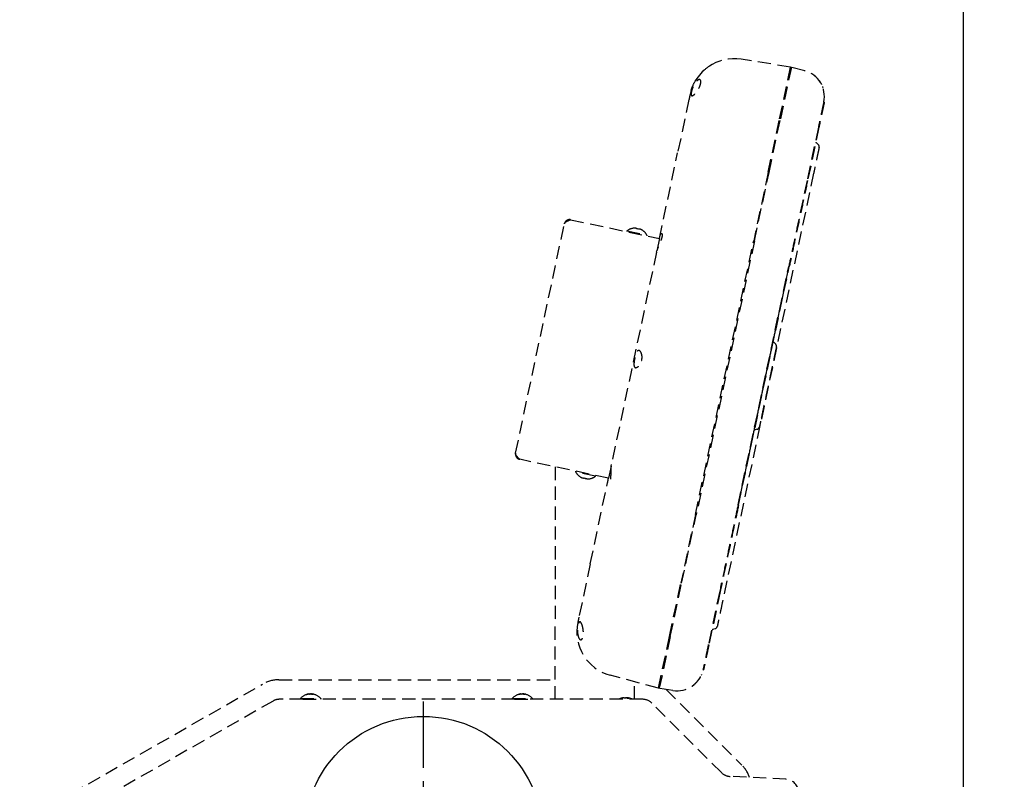
# Model space of a CAD drawing. Units: inches. Extents: x -1612 to 443, y 73 to 1497.
# Drawn here: x -1186 to -1167, y 1171 to 1185 of the extents above; entities that cross this region are included whole.
import ezdxf

# ---------------------------------------------------------------- set-up
doc = ezdxf.new("R2010")
doc.units = ezdxf.units.IN
doc.header["$MEASUREMENT"] = 0
doc.linetypes.add('CENTER', pattern=[2, 1.25, -0.25, 0.25, -0.25])
doc.linetypes.add('HIDDEN', pattern=[0.375, 0.25, -0.125])
doc.layers.get('0').update_dxf_attribs({"lineweight": 25})
doc.layers.add('Dimension', color=5, linetype='Continuous')
doc.layers.add('Display Only', color=2, linetype='Continuous')
doc.styles.get("Standard").update_dxf_attribs({"font": 'arial.ttf'})
doc.dimstyles.new('Fractional$0', dxfattribs={"dimtxt": 0.06, "dimasz": 0.09, "dimexe": 0.06, "dimexo": 0.03, "dimgap": 0.03, "dimtad": 0, "dimtih": 1, "dimtoh": 1, "dimdec": 4, "dimzin": 0, "dimdsep": 46, "dimlunit": 5, "dimtxsty": 'Standard', "dimblk": 'CLOSEDBLANK', "dimcen": 0.1, "dimadec": 0, "dimazin": 0, "dimtfac": 1, "dimtdec": 4, "dimtofl": 0, "dimtmove": 0, "dimatfit": 3, "dimfxl": 0, "dimfrac": 1, "dimtolj": 1, "dimtzin": 0, "dimarcsym": 0})

# ---------------------------------------------------------------- blocks, each defined once
blk = doc.blocks.new('_ClosedBlank')
at = {"color": 0, "linetype": 'ByBlock', "lineweight": -2}
for p, q in [((-1, 0.1667), (0, 0)), ((-1, 0.1667), (-1, -0.1667)), ((0, 0), (-1, -0.1667))]:
    blk.add_line(p, q, dxfattribs=at)
blk = doc.blocks.new('*D113')
at = {"layer": 'DEFPOINTS', "color": 0}
for p in [(-1175.249, 1169.728), (-1164.262, 1166.477), (-1161.754, 1166.477)]:
    blk.add_point(p, dxfattribs=at)
at = {"layer": 'Dimension', "color": 0, "lineweight": -2}
for p, q in [((-1161.754, 1174.228), (-1161.754, 1178.728)), ((-1161.754, 1178.728), (-1157.254, 1178.728)), ((-1173.749, 1169.728), (-1158.754, 1169.728)), ((-1162.762, 1166.477), (-1158.754, 1166.477)), ((-1161.754, 1161.977), (-1161.754, 1157.477))]:
    blk.add_line(p, q, dxfattribs=at)
at = {"layer": 'Dimension', "color": 0, "lineweight": -2, "xscale": 4.500000000000001, "yscale": 4.500000000000001, "zscale": 4.500000000000001}
for p, rotation in [((-1161.754, 1169.728), 270), ((-1161.754, 1166.477), 90)]:
    blk.add_blockref('_ClosedBlank', p, dxfattribs=dict(at, rotation=rotation))
at = {"layer": 'Dimension', "color": 0, "insert": (-1151.84, 1178.728), "char_height": 3, "attachment_point": 5}
blk.add_mtext('\\A1;3\\S1/4;"', dxfattribs=at)

msp = doc.modelspace()

# ---------------------------------------------------------------- linework, layer by layer
msp.add_line((-1167.77407, 1205.47094), (-1167.77407, 1074.51558))
msp.add_circle((-1177.97007, 1169.72808), 2.25)
at = {"layer": 'Dimension', "linetype": 'CENTER'}
msp.add_line((-1177.97007, 1167.00707), (-1177.97007, 1172.44909), dxfattribs=at)
at = {"layer": 'Display Only', "linetype": 'HIDDEN'}
for p, q in [((-1171.03373, 1184.25009), (-1171.96787, 1184.39804)), ((-1171.24164, 1183.27194), (-1171.03373, 1184.25009)), ((-1171.01922, 1184.2462), (-1171.22697, 1183.26882)), ((-1171.02062, 1184.23964), (-1171.03529, 1184.24275)), ((-1170.76661, 1184.17851), (-1171.01922, 1184.2462)), ((-1172.93226, 1183.73523), (-1172.93323, 1183.7307)), ((-1172.9534, 1183.63579), (-1173.16783, 1182.62695)), ((-1172.9527, 1183.63907), (-1172.9534, 1183.63579)), ((-1170.40694, 1183.5916), (-1170.39716, 1183.58952)), ((-1171.45608, 1182.26311), (-1171.24164, 1183.27194)), ((-1171.4414, 1182.25999), (-1171.22697, 1183.26882)), ((-1170.50803, 1183.11601), (-1170.72247, 1182.10717)), ((-1170.50803, 1183.11601), (-1170.72247, 1182.10717)), ((-1170.49825, 1183.11393), (-1170.71268, 1182.10509)), ((-1170.55007, 1182.82201), (-1170.51341, 1182.789)), ((-1173.51136, 1181.0108), (-1173.16783, 1182.62695)), ((-1170.59874, 1182.2433), (-1172.31505, 1174.16869)), ((-1171.45608, 1182.26311), (-1171.73112, 1180.96914)), ((-1171.71655, 1180.96551), (-1171.4414, 1182.25999)), ((-1176.22833, 1176.95571), (-1175.30728, 1181.2889)), ((-1175.18868, 1181.36593), (-1173.51164, 1181.00946)), ((-1174.12442, 1181.15432), (-1174.12739, 1181.14034)), ((-1174.12442, 1181.15432), (-1173.74881, 1181.07448)), ((-1173.99905, 1181.2038), (-1173.99937, 1181.20387)), ((-1173.90715, 1181.18427), (-1173.93511, 1181.19021)), ((-1173.93064, 1181.19957), (-1173.93272, 1181.1897)), ((-1173.90743, 1181.19464), (-1173.90954, 1181.18478)), ((-1173.84289, 1181.17061), (-1173.84321, 1181.17068)), ((-1173.74881, 1181.07448), (-1173.75178, 1181.0605)), ((-1173.51136, 1181.0108), (-1173.56047, 1180.77973)), ((-1172.83128, 1175.79327), (-1171.73112, 1180.96914)), ((-1171.71655, 1180.96551), (-1172.8165, 1175.79066)), ((-1173.56642, 1180.75178), (-1174.4195, 1176.73832)), ((-1173.56642, 1180.75178), (-1173.56047, 1180.77973)), ((-1172.02582, 1175.97538), (-1171.06816, 1180.48079)), ((-1172.01723, 1175.96767), (-1171.05838, 1180.47871)), ((-1171.31983, 1179.01976), (-1171.35209, 1179.04881)), ((-1171.66267, 1177.40683), (-1171.70396, 1177.39342)), ((-1174.47427, 1176.48064), (-1176.15131, 1176.8371)), ((-1175.48391, 1176.69524), (-1175.48391, 1173.80254)), ((-1175.09299, 1176.59754), (-1175.09002, 1176.61152)), ((-1174.42544, 1176.71037), (-1174.47456, 1176.4793)), ((-1174.42544, 1176.71037), (-1174.4195, 1176.73832)), ((-1174.71738, 1176.5177), (-1175.09299, 1176.59754)), ((-1174.99891, 1176.50141), (-1174.99859, 1176.50134)), ((-1174.93465, 1176.48775), (-1174.90669, 1176.48181)), ((-1174.93437, 1176.47739), (-1174.93225, 1176.48724)), ((-1174.91116, 1176.47245), (-1174.90908, 1176.48232)), ((-1174.84275, 1176.46822), (-1174.84243, 1176.46815)), ((-1174.81808, 1174.86315), (-1174.47456, 1176.4793)), ((-1174.71738, 1176.5177), (-1174.71441, 1176.53168)), ((-1172.83128, 1175.79327), (-1173.10632, 1174.4993)), ((-1173.09165, 1174.49618), (-1172.8165, 1175.79066)), ((-1174.81808, 1174.86315), (-1175.03252, 1173.85431)), ((-1173.32076, 1173.49047), (-1173.10632, 1174.4993)), ((-1173.30609, 1173.48735), (-1173.09165, 1174.49618)), ((-1172.37271, 1174.34337), (-1172.58715, 1173.33453)), ((-1172.37271, 1174.34337), (-1172.58715, 1173.33453)), ((-1172.36293, 1174.34129), (-1172.57737, 1173.33245)), ((-1175.03252, 1173.85431), (-1175.03882, 1173.82464)), ((-1175.48391, 1172.30211), (-1175.48391, 1173.80254)), ((-1175.05364, 1173.75492), (-1175.05365, 1173.75487)), ((-1172.45904, 1173.63546), (-1172.50598, 1173.62021)), ((-1173.52867, 1172.51232), (-1173.32076, 1173.49047)), ((-1173.30609, 1173.48735), (-1173.51383, 1172.50997)), ((-1173.52867, 1172.51232), (-1174.44223, 1172.75711)), ((-1172.68824, 1172.85895), (-1172.67846, 1172.85687)), ((-1185.59611, 1169.96189), (-1181.00709, 1172.58863)), ((-1180.70157, 1172.66988), (-1175.48391, 1172.66988)), ((-1173.98391, 1172.30211), (-1173.98391, 1172.6343)), ((-1173.52711, 1172.51966), (-1173.51244, 1172.51654)), ((-1173.25553, 1172.46906), (-1173.51383, 1172.50997)), ((-1180.15969, 1172.39087), (-1180.17457, 1172.39087)), ((-1180.12743, 1172.40248), (-1180.12743, 1172.40074)), ((-1180.07438, 1172.40248), (-1180.07439, 1172.39407)), ((-1180.04583, 1172.39087), (-1180.06927, 1172.39087)), ((-1176.15969, 1172.39087), (-1176.17457, 1172.39087)), ((-1176.12743, 1172.40248), (-1176.12743, 1172.40074)), ((-1176.07438, 1172.40248), (-1176.07439, 1172.39407)), ((-1176.04583, 1172.39087), (-1176.06927, 1172.39087)), ((-1174.17982, 1172.33138), (-1174.17981, 1172.32955)), ((-1174.12199, 1172.33138), (-1174.12201, 1172.32275)), ((-1173.38556, 1172.48965), (-1171.9542, 1171.05829)), ((-1180.81016, 1172.26908), (-1184.76685, 1170.00444)), ((-1180.24664, 1172.30211), (-1180.68598, 1172.30211)), ((-1180.29291, 1172.3164), (-1179.90891, 1172.3164)), ((-1180.29291, 1172.3164), (-1180.29291, 1172.30211)), ((-1180.24664, 1172.30211), (-1179.95517, 1172.30211)), ((-1176.24664, 1172.30211), (-1179.95517, 1172.30211)), ((-1179.90891, 1172.3164), (-1179.90891, 1172.30211)), ((-1176.29291, 1172.3164), (-1175.90891, 1172.3164)), ((-1176.29291, 1172.3164), (-1176.29291, 1172.30211)), ((-1176.24664, 1172.30211), (-1175.95517, 1172.30211)), ((-1173.82963, 1172.30211), (-1175.95517, 1172.30211)), ((-1175.90891, 1172.3164), (-1175.90891, 1172.30211)), ((-1174.21546, 1172.31904), (-1174.2309, 1172.31904)), ((-1174.09144, 1172.31904), (-1174.11573, 1172.31904)), ((-1172.34184, 1170.91788), (-1173.65285, 1172.22888)), ((-1171.11924, 1170.7895), (-1172.17815, 1170.845))]:
    msp.add_line(p, q, dxfattribs=at)
for centre, radius, start, end in [((-1172.10084, 1183.55851), 0.85, 81, 168), ((-1170.89602, 1183.69555), 0.5, 347.999998, 75), ((-1170.55356, 1182.74442), 0.06, 348.506894, 48), ((-1173.97119, 1180.95174), 0.254, 96.800158, 127.104554), ((-1174.00057, 1181.1982), 0.0058, 78, 96.800158), ((-1173.8441, 1181.16494), 0.0058, 59.199842, 78), ((-1173.97119, 1180.95174), 0.254, 28.895446, 59.199842), ((-1171.32533, 1179.07854), 0.04, 209.409622, 228.000164), ((-1171.35998, 1178.97517), 0.06, 347.906299, 48.001558), ((-1171.6916, 1177.35537), 0.04, 108, 126.590378), ((-1171.68121, 1177.4639), 0.06, 287.99845, 348.089867), ((-1174.87061, 1176.72028), 0.254, 208.895446, 239.199842), ((-1174.9977, 1176.50708), 0.0058, 239.199842, 258), ((-1174.84122, 1176.47382), 0.0058, 258, 276.800158), ((-1174.87061, 1176.72028), 0.254, 276.800158, 307.104554), ((-1174.22223, 1173.57814), 0.85, 167.999999, 255), ((-1172.4776, 1173.69252), 0.06, 288.021176, 347.440566), ((-1173.17731, 1172.9629), 0.5, 261.000001, 348.000004), ((-1180.70157, 1172.05488), 0.615, 90.000012, 119.786666), ((-1180.10091, 1172.15011), 0.254, 96.543878, 139.104554), ((-1180.10091, 1172.15011), 0.254, 40.895446, 83.456122), ((-1176.10091, 1172.15011), 0.254, 96.543878, 139.104554), ((-1176.10091, 1172.15011), 0.254, 40.895446, 83.456122), ((-1174.15091, 1172.05012), 0.283, 96.400137, 117.07304), ((-1174.15091, 1172.05012), 0.283, 62.92696, 83.599863), ((-1180.68598, 1172.05211), 0.25, 90, 119.785), ((-1173.82963, 1172.05211), 0.25, 45, 90), ((-1172.38907, 1170.62342), 0.615, 19.193664, 45.000012), ((-1172.16507, 1171.09465), 0.25, 225, 267), ((-1171.13232, 1170.53984), 0.25, 0, 87)]:
    msp.add_arc(centre, radius, start, end, dxfattribs=at)
for centre, major_axis, ratio, start_param, end_param in [((-1173.97065, 1180.95161), (0.05981, 0.24669), 0.99811239, 0.18823793, 0.35444024), ((-1173.97999, 1180.9536), (0.05234, 0.24838), 0.061389, 0.15976123, 0.32596354), ((-1173.96239, 1180.94986), (0.05321, 0.2482), 0.061389, 5.95722177, 6.12342408), ((-1173.97173, 1180.95184), (0.0457, 0.24969), 0.99811239, 5.92874506, 6.09494737), ((-1174.87007, 1176.72018), (-0.0457, -0.24969), 0.99811239, 5.92874506, 6.09494737), ((-1174.87941, 1176.72216), (-0.05321, -0.2482), 0.061389, 5.95722177, 6.12342408), ((-1174.86181, 1176.71842), (-0.05234, -0.24838), 0.061389, 0.15976123, 0.32596354), ((-1174.87115, 1176.72041), (-0.05981, -0.24669), 0.99811239, 0.18823793, 0.35444024), ((-1180.10537, 1172.15009), (-0.00089, 0.25384), 0.86863339, 0.15680865, 0.32301096), ((-1180.09551, 1172.15009), (0.00074, 0.25384), 0.80137029, 0.16220681, 0.32840912), ((-1180.10873, 1172.15009), (-0.00051, 0.25384), 0.4954523, 5.95611892, 6.12232123), ((-1180.09368, 1172.15009), (0.00055, 0.25384), 0.59816604, 5.95841718, 6.12461949), ((-1176.10537, 1172.15009), (-0.00089, 0.25384), 0.86863339, 0.15680865, 0.32301096), ((-1176.09551, 1172.15009), (0.00074, 0.25384), 0.80137029, 0.16220681, 0.32840912), ((-1176.10873, 1172.15009), (-0.00051, 0.25384), 0.4954523, 5.95611892, 6.12232123), ((-1176.09368, 1172.15009), (0.00055, 0.25384), 0.59816604, 5.95841718, 6.12461949), ((-1174.15609, 1172.0501), (-0.00097, 0.28281), 0.86184837, 0.1531192, 0.31507411), ((-1174.14491, 1172.0501), (0.00084, 0.28281), 0.80939248, 0.1584906, 0.32044551), ((-1174.15971, 1172.0501), (-0.00057, 0.28281), 0.50716302, 5.96411822, 6.12607313), ((-1174.14264, 1172.0501), (0.00061, 0.28281), 0.5872655, 5.96641162, 6.12836653)]:
    msp.add_ellipse(centre, major_axis=major_axis, ratio=ratio, start_param=start_param, end_param=end_param, dxfattribs=at)
for points in [[(-1172.70716, 1184.15421), (-1172.66036, 1184.20185), (-1172.60755, 1184.24421), (-1172.55091, 1184.27957)], [(-1172.91403, 1183.80589), (-1172.90696, 1183.82912), (-1172.89884, 1183.85211), (-1172.88977, 1183.87475)], [(-1172.8888, 1183.87717), (-1172.86814, 1183.92827), (-1172.84244, 1183.97748), (-1172.81243, 1184.02341)], [(-1170.4324, 1183.88281), (-1170.43014, 1183.87722), (-1170.42799, 1183.87159), (-1170.42594, 1183.86593)], [(-1170.49846, 1182.72067), (-1170.49846, 1182.72067), (-1170.49846, 1182.72067), (-1170.49846, 1182.72067)], [(-1173.93528, 1181.18993), (-1173.93521, 1181.19012), (-1173.93514, 1181.19022), (-1173.93511, 1181.19021)], [(-1173.90715, 1181.18427), (-1173.90711, 1181.18426), (-1173.9071, 1181.18415), (-1173.9071, 1181.18394)], [(-1171.32352, 1178.85787), (-1171.33072, 1178.82399), (-1171.33961, 1178.7821), (-1171.34975, 1178.7344)], [(-1171.30825, 1178.94478), (-1171.30825, 1178.94478), (-1171.30825, 1178.94478), (-1171.30825, 1178.94478)], [(-1171.62159, 1177.47062), (-1171.62159, 1177.47062), (-1171.62159, 1177.47062), (-1171.62159, 1177.47062)], [(-1174.93465, 1176.48775), (-1174.93468, 1176.48776), (-1174.9347, 1176.48787), (-1174.93469, 1176.48808)], [(-1174.90651, 1176.48209), (-1174.90659, 1176.4819), (-1174.90665, 1176.4818), (-1174.90669, 1176.48181)], [(-1175.07168, 1173.60752), (-1175.07165, 1173.60839), (-1175.07162, 1173.60927), (-1175.07159, 1173.61014)], [(-1172.71539, 1172.77153), (-1172.71692, 1172.76781), (-1172.71851, 1172.76412), (-1172.72013, 1172.76044)], [(-1180.17621, 1172.39056), (-1180.17569, 1172.39076), (-1180.17509, 1172.39087), (-1180.17457, 1172.39087)], [(-1180.04583, 1172.39087), (-1180.04548, 1172.39087), (-1180.04507, 1172.39076), (-1180.04471, 1172.39056)], [(-1176.17621, 1172.39056), (-1176.17569, 1172.39076), (-1176.17509, 1172.39087), (-1176.17457, 1172.39087)], [(-1176.04583, 1172.39087), (-1176.04548, 1172.39087), (-1176.04507, 1172.39076), (-1176.04471, 1172.39056)], [(-1174.23254, 1172.31873), (-1174.23202, 1172.31893), (-1174.23143, 1172.31904), (-1174.2309, 1172.31904)], [(-1174.09144, 1172.31904), (-1174.09108, 1172.31904), (-1174.09068, 1172.31893), (-1174.09032, 1172.31873)]]:
    msp.add_open_spline(points, degree=3, dxfattribs=at)
for points, knots in [([(-1170.58711, 1184.08872), (-1170.54765, 1184.05773), (-1170.51316, 1184.02081), (-1170.47245, 1183.96222), (-1170.46084, 1183.94278), (-1170.45066, 1183.92284)], [0, 0, 0, 0, 0.391405413, 0.391405413, 0.574443423, 0.574443423, 0.574443423, 0.574443423]), ([(-1172.87645, 1183.87502), (-1172.87581, 1183.87648), (-1172.87517, 1183.87793), (-1172.86881, 1183.89211), (-1172.86265, 1183.90446), (-1172.84763, 1183.93154), (-1172.83863, 1183.94562), (-1172.81678, 1183.97507), (-1172.80394, 1183.98868), (-1172.7801, 1184.0072), (-1172.76915, 1184.0124), (-1172.75113, 1184.01427), (-1172.74386, 1184.01172), (-1172.73364, 1184.00011), (-1172.73041, 1183.99174), (-1172.72803, 1183.96935), (-1172.72902, 1183.95548), (-1172.73532, 1183.92496), (-1172.74024, 1183.90901), (-1172.75419, 1183.87347), (-1172.76352, 1183.85421), (-1172.78563, 1183.81495), (-1172.79845, 1183.79549), (-1172.82533, 1183.75979), (-1172.83928, 1183.74408), (-1172.8647, 1183.72057), (-1172.87611, 1183.71268), (-1172.89209, 1183.70697), (-1172.89761, 1183.7068), (-1172.9054, 1183.71069), (-1172.90807, 1183.71391), (-1172.91191, 1183.72384), (-1172.91286, 1183.73086), (-1172.91267, 1183.75078), (-1172.91084, 1183.76462), (-1172.90749, 1183.78041), (-1172.90717, 1183.78189), (-1172.90685, 1183.78338), (-1172.90277, 1183.80146), (-1172.89751, 1183.81965), (-1172.88658, 1183.85063), (-1172.88175, 1183.86291), (-1172.87645, 1183.87502)], [-2.47389763, -2.47389763, -2.47389763, -2.47389763, -2.46174985, -2.46174985, -2.35552487, -2.35552487, -2.21643194, -2.21643194, -2.02509241, -2.02509241, -1.84237151, -1.84237151, -1.67775294, -1.67775294, -1.52862201, -1.52862201, -1.37595832, -1.37595832, -1.23450345, -1.23450345, -1.07196616, -1.07196616, -0.89030398, -0.89030398, -0.69476361, -0.69476361, -0.50430424, -0.50430424, -0.37302714, -0.37302714, -0.2679731, -0.2679731, -0.15119262, -0.15119262, 0, 0, 0, 0.01414684, 0.01414684, 0.1695911, 0.1695911, 0.27036484, 0.27036484, 0.27036484, 0.27036484]), ([(-1172.93323, 1183.7307), (-1172.93323, 1183.73069), (-1172.93327, 1183.73048), (-1172.93336, 1183.73006), (-1172.93378, 1183.72811), (-1172.93463, 1183.72411), (-1172.93618, 1183.71679), (-1172.93807, 1183.70791), (-1172.93973, 1183.70008), (-1172.94096, 1183.69432), (-1172.94164, 1183.69111), (-1172.94234, 1183.68782), (-1172.94306, 1183.68445), (-1172.94379, 1183.681), (-1172.94454, 1183.67748), (-1172.9453, 1183.6739), (-1172.94607, 1183.67026), (-1172.94686, 1183.66656), (-1172.94765, 1183.66282), (-1172.94846, 1183.65904), (-1172.94927, 1183.65522), (-1172.95009, 1183.65137), (-1172.95091, 1183.64749), (-1172.95174, 1183.6436), (-1172.95234, 1183.64079), (-1172.95266, 1183.63928), (-1172.9527, 1183.63907)], [0.193101965, 0.193101965, 0.193101965, 0.193101965, 0.193472386, 0.206370709, 0.219269093, 0.308055299, 0.396844731, 0.485637382, 0.574433247, 0.599467271, 0.624501492, 0.649535855, 0.674570302, 0.699604776, 0.724639222, 0.749673581, 0.774707799, 0.799741817, 0.82477558, 0.84980903, 0.874842112, 0.899874767, 0.924906941, 0.949938575, 0.974969614, 0.97896332, 0.97896332, 0.97896332, 0.97896332]), ([(-1170.40694, 1183.5916), (-1170.40694, 1183.59159), (-1170.40749, 1183.589), (-1170.40866, 1183.5835), (-1170.40983, 1183.57799), (-1170.41162, 1183.5696), (-1170.41409, 1183.55797), (-1170.41656, 1183.54634), (-1170.41968, 1183.53169), (-1170.42346, 1183.51389), (-1170.42724, 1183.4961), (-1170.43161, 1183.47552), (-1170.43655, 1183.45231), (-1170.44148, 1183.4291), (-1170.44687, 1183.40373), (-1170.45265, 1183.37655), (-1170.45843, 1183.34938), (-1170.46447, 1183.32095), (-1170.47069, 1183.29168), (-1170.47691, 1183.26242), (-1170.48319, 1183.23288), (-1170.48945, 1183.20343), (-1170.49571, 1183.17397), (-1170.50185, 1183.14511), (-1170.50803, 1183.11601)], [0, 0, 0, 0, 0.125, 0.125, 0.125, 0.25, 0.25, 0.25, 0.375, 0.375, 0.375, 0.5, 0.5, 0.5, 0.625, 0.625, 0.625, 0.75, 0.75, 0.75, 0.875, 0.875, 0.875, 1, 1, 1, 1]), ([(-1170.39716, 1183.58952), (-1170.39716, 1183.58952), (-1170.39771, 1183.58692), (-1170.39888, 1183.58142), (-1170.40005, 1183.57591), (-1170.40184, 1183.56752), (-1170.40431, 1183.55589), (-1170.40678, 1183.54426), (-1170.40989, 1183.52961), (-1170.41368, 1183.51181), (-1170.41746, 1183.49402), (-1170.42183, 1183.47344), (-1170.42677, 1183.45023), (-1170.4317, 1183.42702), (-1170.43709, 1183.40165), (-1170.44287, 1183.37448), (-1170.44865, 1183.3473), (-1170.45469, 1183.31887), (-1170.46091, 1183.28961), (-1170.46713, 1183.26034), (-1170.47341, 1183.2308), (-1170.47967, 1183.20135), (-1170.48593, 1183.17189), (-1170.49206, 1183.14303), (-1170.49825, 1183.11393)], [0, 0, 0, 0, 0.125, 0.125, 0.125, 0.25, 0.25, 0.25, 0.375, 0.375, 0.375, 0.5, 0.5, 0.5, 0.625, 0.625, 0.625, 0.75, 0.75, 0.75, 0.875, 0.875, 0.875, 1, 1, 1, 1]), ([(-1170.55815, 1182.8321), (-1170.55775, 1182.83137), (-1170.55731, 1182.83066), (-1170.55686, 1182.82996), (-1170.55648, 1182.82937), (-1170.55608, 1182.8288), (-1170.55567, 1182.82823), (-1170.55526, 1182.82767), (-1170.55484, 1182.82711), (-1170.5544, 1182.82657), (-1170.55396, 1182.82603), (-1170.5535, 1182.82549), (-1170.55304, 1182.82498), (-1170.55257, 1182.82446), (-1170.55209, 1182.82395), (-1170.55159, 1182.82346), (-1170.5511, 1182.82296), (-1170.55059, 1182.82248), (-1170.55007, 1182.82201)], [0.690670653, 0.690670653, 0.690670653, 0.690670653, 0.750336197, 0.750336197, 0.750336197, 0.80026852, 0.80026852, 0.80026852, 0.850200762, 0.850200762, 0.850200762, 0.900133225, 0.900133225, 0.900133225, 0.950066207, 0.950066207, 0.950066207, 0.999999999, 0.999999999, 0.999999999, 0.999999999]), ([(-1170.49476, 1182.73246), (-1170.49476, 1182.73246), (-1170.49476, 1182.73246), (-1170.49477, 1182.73245), (-1170.49477, 1182.73242), (-1170.49479, 1182.73233), (-1170.49481, 1182.73222), (-1170.49491, 1182.73175), (-1170.49502, 1182.73123), (-1170.49563, 1182.72834), (-1170.49648, 1182.72438), (-1170.50048, 1182.70564), (-1170.50525, 1182.68263), (-1170.51783, 1182.62371), (-1170.52536, 1182.58858), (-1170.5424, 1182.50794), (-1170.5523, 1182.46148), (-1170.57317, 1182.36378), (-1170.5843, 1182.31118), (-1170.59651, 1182.25377), (-1170.59762, 1182.24853), (-1170.59874, 1182.2433)], [0.03394699, 0.03394699, 0.03394699, 0.03394699, 0.03519599, 0.03519599, 0.04250387, 0.04250387, 0.06442743, 0.06442743, 0.1302101, 0.1302101, 0.32803013, 0.32803013, 0.76485411, 0.76485411, 1.16354647, 1.16354647, 1.56877093, 1.56877093, 1.97552026, 1.97552026, 2.01630142, 2.01630142, 2.01630142, 2.01630142]), ([(-1170.72247, 1182.10717), (-1170.75377, 1181.95991), (-1170.78482, 1181.81381), (-1170.81588, 1181.66771), (-1170.84693, 1181.52161), (-1170.87748, 1181.37791), (-1170.90725, 1181.23785), (-1170.93702, 1181.0978), (-1170.96551, 1180.96373), (-1170.99253, 1180.8366), (-1171.01956, 1180.70946), (-1171.04468, 1180.59126), (-1171.06816, 1180.48079)], [0, 0, 0, 0, 0.25, 0.25, 0.25, 0.5, 0.5, 0.5, 0.75, 0.75, 0.75, 1, 1, 1, 1]), ([(-1170.71268, 1182.10509), (-1170.74399, 1181.95783), (-1170.77504, 1181.81173), (-1170.8061, 1181.66563), (-1170.83715, 1181.51953), (-1170.8677, 1181.37583), (-1170.89746, 1181.23577), (-1170.92723, 1181.09572), (-1170.95573, 1180.96165), (-1170.98275, 1180.83452), (-1171.00978, 1180.70739), (-1171.0349, 1180.58918), (-1171.05838, 1180.47871)], [0, 0, 0, 0, 0.25, 0.25, 0.25, 0.5, 0.5, 0.5, 0.75, 0.75, 0.75, 1, 1, 1, 1]), ([(-1175.18868, 1181.36593), (-1175.22484, 1181.37361), (-1175.26479, 1181.35925), (-1175.28778, 1181.3303), (-1175.29735, 1181.31824), (-1175.30408, 1181.30395), (-1175.30728, 1181.2889)], [0, 0, 0, 0, 1.10915611, 1.10915611, 1.10915611, 1.57079633, 1.57079633, 1.57079633, 1.57079633]), ([(-1175.30728, 1181.2889), (-1175.30239, 1181.31193), (-1175.27563, 1181.3303), (-1175.23836, 1181.34644), (-1175.22284, 1181.35316), (-1175.20577, 1181.35954), (-1175.18868, 1181.36593)], [0, 0, 0, 0, 1.10915611, 1.10915611, 1.10915611, 1.57079633, 1.57079633, 1.57079633, 1.57079633]), ([(-1173.95797, 1181.20512), (-1173.95466, 1181.20496), (-1173.95109, 1181.20468), (-1173.94446, 1181.20395), (-1173.94141, 1181.20349), (-1173.93653, 1181.20254), (-1173.9344, 1181.20199), (-1173.9315, 1181.20088), (-1173.93074, 1181.20031), (-1173.9306, 1181.19965), (-1173.93064, 1181.19949), (-1173.93074, 1181.19933)], [0, 0, 0, 0, 0.025298561, 0.025298561, 0.050597122, 0.050597122, 0.075817973, 0.075817973, 0.101038823, 0.101038823, 0.1091799, 0.1091799, 0.1091799, 0.1091799]), ([(-1173.90743, 1181.19438), (-1173.90752, 1181.19494), (-1173.90699, 1181.19531), (-1173.90463, 1181.19548), (-1173.90279, 1181.19528), (-1173.89848, 1181.19445), (-1173.89572, 1181.19377), (-1173.88966, 1181.19198), (-1173.88636, 1181.19088), (-1173.88225, 1181.18937), (-1173.88123, 1181.18899), (-1173.8802, 1181.18859)], [0, 0, 0, 0, 0.025298561, 0.025298561, 0.050597122, 0.050597122, 0.075817973, 0.075817973, 0.101038823, 0.101038823, 0.1091799, 0.1091799, 0.1091799, 0.1091799]), ([(-1173.51136, 1181.0108), (-1173.50749, 1181.029), (-1173.50343, 1181.04557), (-1173.49444, 1181.07497), (-1173.48956, 1181.08699), (-1173.47999, 1181.10313), (-1173.4754, 1181.10732), (-1173.46769, 1181.1081), (-1173.46455, 1181.10518), (-1173.46043, 1181.09317), (-1173.4595, 1181.08411), (-1173.46042, 1181.06675), (-1173.46109, 1181.0605), (-1173.46288, 1181.04882), (-1173.46384, 1181.04364), (-1173.46499, 1181.03823), (-1173.46613, 1181.03285), (-1173.46746, 1181.02726), (-1173.47103, 1181.01365), (-1173.47341, 1181.00551), (-1173.48122, 1180.98087), (-1173.48738, 1180.96391), (-1173.50219, 1180.92586), (-1173.51097, 1180.90499), (-1173.52776, 1180.86528), (-1173.53562, 1180.84678), (-1173.54799, 1180.81623), (-1173.55261, 1180.8041), (-1173.55841, 1180.78745), (-1173.55994, 1180.78224), (-1173.56047, 1180.77973)], [-0.91047226, -0.91047226, -0.91047226, -0.91047226, -0.75646595, -0.75646595, -0.58956588, -0.58956588, -0.42808072, -0.42808072, -0.2777564, -0.2777564, -0.12653062, -0.12653062, -0.05326155, -0.05326155, 0, 0, 0, 0.05297683, 0.05297683, 0.1247979, 0.1247979, 0.26453877, 0.26453877, 0.43654133, 0.43654133, 0.61144789, 0.61144789, 0.77242926, 0.77242926, 0.91043648, 0.91043648, 0.91043648, 0.91043648]), ([(-1171.06816, 1180.48079), (-1171.09909, 1180.33528), (-1171.13208, 1180.18009), (-1171.16811, 1180.01058), (-1171.20414, 1179.84108), (-1171.24272, 1179.65958), (-1171.28343, 1179.46806), (-1171.30378, 1179.3723), (-1171.32481, 1179.27339), (-1171.34631, 1179.17224), (-1171.36781, 1179.07108), (-1171.38969, 1178.96813), (-1171.41192, 1178.86355), (-1171.43415, 1178.75898), (-1171.45662, 1178.65324), (-1171.4793, 1178.54655), (-1171.50198, 1178.43986), (-1171.52476, 1178.33269), (-1171.54759, 1178.22528), (-1171.57042, 1178.11788), (-1171.5932, 1178.01071), (-1171.61587, 1177.90402), (-1171.63855, 1177.79733), (-1171.66103, 1177.69159), (-1171.68326, 1177.58701), (-1171.70548, 1177.48244), (-1171.72737, 1177.37949), (-1171.74887, 1177.27833), (-1171.77037, 1177.17718), (-1171.79139, 1177.07827), (-1171.81175, 1176.98251), (-1171.85246, 1176.79099), (-1171.89103, 1176.60949), (-1171.92707, 1176.43998), (-1171.9631, 1176.27047), (-1171.99608, 1176.11528), (-1172.02702, 1175.96975)], [0, 0, 0, 0, 0.125, 0.125, 0.125, 0.25, 0.25, 0.25, 0.3125, 0.3125, 0.3125, 0.375, 0.375, 0.375, 0.4375, 0.4375, 0.4375, 0.5, 0.5, 0.5, 0.5625, 0.5625, 0.5625, 0.625, 0.625, 0.625, 0.6875, 0.6875, 0.6875, 0.75, 0.75, 0.75, 0.875, 0.875, 0.875, 1, 1, 1, 1]), ([(-1173.97902, 1178.74209), (-1173.97888, 1178.74275), (-1173.97874, 1178.7434), (-1173.97737, 1178.74979), (-1173.97608, 1178.7555), (-1173.97279, 1178.76938), (-1173.97074, 1178.77748), (-1173.964, 1178.80231), (-1173.959, 1178.81817), (-1173.94739, 1178.84854), (-1173.94076, 1178.86215), (-1173.92598, 1178.88352), (-1173.91796, 1178.89049), (-1173.90046, 1178.89632), (-1173.89113, 1178.89418), (-1173.87373, 1178.88103), (-1173.86569, 1178.87057), (-1173.85305, 1178.84501), (-1173.84812, 1178.83086), (-1173.84099, 1178.79746), (-1173.8391, 1178.77803), (-1173.84009, 1178.7494), (-1173.84076, 1178.74126), (-1173.84252, 1178.72799), (-1173.84335, 1178.72291), (-1173.84523, 1178.71327), (-1173.84625, 1178.70872), (-1173.84883, 1178.69851), (-1173.85046, 1178.69289), (-1173.85584, 1178.67649), (-1173.86006, 1178.66612), (-1173.8732, 1178.639), (-1173.88306, 1178.62387), (-1173.90563, 1178.59642), (-1173.91845, 1178.58522), (-1173.94277, 1178.57073), (-1173.95421, 1178.56765), (-1173.97198, 1178.57063), (-1173.97869, 1178.57549), (-1173.98792, 1178.59153), (-1173.99072, 1178.60186), (-1173.99325, 1178.62656), (-1173.99319, 1178.64031), (-1173.99107, 1178.67011), (-1173.98912, 1178.68581), (-1173.98528, 1178.70976), (-1173.98391, 1178.71748), (-1173.98135, 1178.73086), (-1173.98022, 1178.73648), (-1173.97902, 1178.74209)], [-2.75610353, -2.75610353, -2.75610353, -2.75610353, -2.75098326, -2.75098326, -2.70631484, -2.70631484, -2.64154413, -2.64154413, -2.5029573, -2.5029573, -2.34352738, -2.34352738, -2.17252538, -2.17252538, -1.98358391, -1.98358391, -1.80528855, -1.80528855, -1.65435499, -1.65435499, -1.49154329, -1.49154329, -1.42812074, -1.42812074, -1.38870903, -1.38870903, -1.35317559, -1.35317559, -1.30822649, -1.30822649, -1.21981384, -1.21981384, -1.06282899, -1.06282899, -0.87636233, -0.87636233, -0.68495536, -0.68495536, -0.51929074, -0.51929074, -0.37063101, -0.37063101, -0.23425543, -0.23425543, -0.10430055, -0.10430055, -0.0437126, -0.0437126, 0, 0, 0, 0]), ([(-1171.30131, 1178.9626), (-1171.30131, 1178.9626), (-1171.30132, 1178.96258), (-1171.30135, 1178.96242), (-1171.30144, 1178.962), (-1171.30193, 1178.95965), (-1171.30266, 1178.95618), (-1171.30674, 1178.93688), (-1171.31256, 1178.90945), (-1171.32893, 1178.83239), (-1171.33965, 1178.78191), (-1171.36461, 1178.66452), (-1171.37917, 1178.59621), (-1171.41016, 1178.45039), (-1171.42701, 1178.3711), (-1171.46096, 1178.21155), (-1171.47842, 1178.12929), (-1171.51178, 1177.97224), (-1171.52812, 1177.89549), (-1171.55753, 1177.75698), (-1171.57101, 1177.69347), (-1171.59359, 1177.58724), (-1171.60295, 1177.54328), (-1171.61633, 1177.48036), (-1171.62057, 1177.46052), (-1171.62218, 1177.45304), (-1171.62231, 1177.45241), (-1171.62246, 1177.45172), (-1171.62251, 1177.45152), (-1171.62251, 1177.45152)], [0.07534659, 0.07534659, 0.07534659, 0.07534659, 0.08729796, 0.08729796, 0.16226249, 0.16226249, 0.38746497, 0.38746497, 1.01697262, 1.01697262, 1.64361, 1.64361, 2.26905429, 2.26905429, 2.89433299, 2.89433299, 3.51986995, 3.51986995, 4.14476624, 4.14476624, 4.76930781, 4.76930781, 5.39545758, 5.39545758, 6.02052546, 6.02052546, 6.09782583, 6.09782583, 6.14896445, 6.14896445, 6.14896445, 6.14896445]), ([(-1171.30134, 1178.96249), (-1171.30138, 1178.96229), (-1171.30146, 1178.96193), (-1171.30193, 1178.95968), (-1171.30265, 1178.95625), (-1171.30448, 1178.94758), (-1171.30543, 1178.94308), (-1171.30655, 1178.93779)], [0.09868659, 0.09868659, 0.09868659, 0.09868659, 0.161695674, 0.161695674, 0.385701578, 0.385701578, 0.546678466, 0.546678466, 0.546678466, 0.546678466]), ([(-1171.3819, 1178.58332), (-1171.38602, 1178.56395), (-1171.39024, 1178.54413), (-1171.40333, 1178.48254), (-1171.41257, 1178.43906), (-1171.42202, 1178.39459)], [2.093847146, 2.093847146, 2.093847146, 2.093847146, 2.267003894, 2.267003894, 2.622385033, 2.622385033, 2.622385033, 2.622385033]), ([(-1171.4619, 1178.20706), (-1171.47302, 1178.15476), (-1171.48415, 1178.10233), (-1171.49723, 1178.04076), (-1171.49949, 1178.03011), (-1171.50174, 1178.0195)], [3.112732618, 3.112732618, 3.112732618, 3.112732618, 3.517808746, 3.517808746, 3.602846073, 3.602846073, 3.602846073, 3.602846073]), ([(-1171.54186, 1177.83077), (-1171.54214, 1177.82947), (-1171.54241, 1177.82816), (-1171.55397, 1177.77374), (-1171.56454, 1177.72394), (-1171.57394, 1177.67971)], [4.130949557, 4.130949557, 4.130949557, 4.130949557, 4.14268571, 4.14268571, 4.621594577, 4.621594577, 4.621594577, 4.621594577]), ([(-1171.60019, 1177.55626), (-1171.60372, 1177.53965), (-1171.60687, 1177.52484), (-1171.61264, 1177.4977), (-1171.61519, 1177.48573), (-1171.6172, 1177.47633)], [5.140242769, 5.140242769, 5.140242769, 5.140242769, 5.393375803, 5.393375803, 5.67872238, 5.67872238, 5.67872238, 5.67872238]), ([(-1171.62229, 1177.45253), (-1171.62233, 1177.45234), (-1171.62236, 1177.45217), (-1171.62246, 1177.45174), (-1171.6225, 1177.45152), (-1171.6225, 1177.45152)], [6.0697946269, 6.0697946269, 6.0697946269, 6.0697946269, 6.0957904859, 6.0957904859, 6.1493083685, 6.1493083685, 6.1493083685, 6.1493083685]), ([(-1176.22833, 1176.95571), (-1176.23602, 1176.91955), (-1176.22165, 1176.87959), (-1176.1927, 1176.8566), (-1176.18065, 1176.84703), (-1176.16636, 1176.8403), (-1176.15131, 1176.8371)], [0, 0, 0, 0, 1.10915611, 1.10915611, 1.10915611, 1.57079633, 1.57079633, 1.57079633, 1.57079633]), ([(-1176.15131, 1176.8371), (-1176.18258, 1176.86781), (-1176.21299, 1176.89834), (-1176.2242, 1176.92479), (-1176.22887, 1176.93579), (-1176.23037, 1176.94613), (-1176.22833, 1176.95571)], [0, 0, 0, 0, 1.10915611, 1.10915611, 1.10915611, 1.57079633, 1.57079633, 1.57079633, 1.57079633]), ([(-1174.42544, 1176.71037), (-1174.42606, 1176.70746), (-1174.42692, 1176.70069), (-1174.4285, 1176.67953), (-1174.42919, 1176.6651), (-1174.43016, 1176.63118), (-1174.43047, 1176.6122), (-1174.43122, 1176.57316), (-1174.43167, 1176.55349), (-1174.43344, 1176.51446), (-1174.43474, 1176.49532), (-1174.43776, 1176.46852), (-1174.43891, 1176.46005), (-1174.44121, 1176.44609), (-1174.44227, 1176.44044), (-1174.44457, 1176.4297), (-1174.44579, 1176.42464), (-1174.44887, 1176.41337), (-1174.45079, 1176.40747), (-1174.45671, 1176.39198), (-1174.46094, 1176.38439), (-1174.47, 1176.37383), (-1174.47468, 1176.3723), (-1174.48185, 1176.37776), (-1174.48424, 1176.38482), (-1174.48556, 1176.40599), (-1174.48473, 1176.41929), (-1174.4807, 1176.44847), (-1174.47795, 1176.46336), (-1174.47456, 1176.4793)], [-2.28202978, -2.28202978, -2.28202978, -2.28202978, -2.12201251, -2.12201251, -1.95524482, -1.95524482, -1.7939784, -1.7939784, -1.64412096, -1.64412096, -1.49588701, -1.49588701, -1.42335609, -1.42335609, -1.37024578, -1.37024578, -1.31741475, -1.31741475, -1.24502601, -1.24502601, -1.10333059, -1.10333059, -0.93104261, -0.93104261, -0.756457, -0.756457, -0.59560855, -0.59560855, -0.46059398, -0.46059398, -0.46059398, -0.46059398]), ([(-1174.93436, 1176.47764), (-1174.93428, 1176.47709), (-1174.9348, 1176.47671), (-1174.93716, 1176.47654), (-1174.939, 1176.47674), (-1174.94332, 1176.47757), (-1174.94607, 1176.47825), (-1174.95213, 1176.48004), (-1174.95544, 1176.48115), (-1174.95954, 1176.48265), (-1174.96057, 1176.48303), (-1174.96159, 1176.48343)], [0, 0, 0, 0, 0.025298561, 0.025298561, 0.050597122, 0.050597122, 0.075817973, 0.075817973, 0.101038823, 0.101038823, 0.1091799, 0.1091799, 0.1091799, 0.1091799]), ([(-1174.88383, 1176.4669), (-1174.88714, 1176.46707), (-1174.8907, 1176.46734), (-1174.89733, 1176.46808), (-1174.90039, 1176.46853), (-1174.90526, 1176.46948), (-1174.9074, 1176.47003), (-1174.91029, 1176.47115), (-1174.91106, 1176.47171), (-1174.91119, 1176.47237), (-1174.91116, 1176.47253), (-1174.91106, 1176.47269)], [0, 0, 0, 0, 0.025298561, 0.025298561, 0.050597122, 0.050597122, 0.075817973, 0.075817973, 0.101038823, 0.101038823, 0.1091799, 0.1091799, 0.1091799, 0.1091799]), ([(-1172.02702, 1175.96975), (-1172.05049, 1175.8593), (-1172.07562, 1175.74109), (-1172.10264, 1175.61396), (-1172.12966, 1175.48683), (-1172.15816, 1175.35277), (-1172.18793, 1175.21272), (-1172.2177, 1175.07266), (-1172.24824, 1174.92896), (-1172.2793, 1174.78285), (-1172.31035, 1174.63675), (-1172.34141, 1174.49065), (-1172.37271, 1174.34337)], [0, 0, 0, 0, 0.25, 0.25, 0.25, 0.5, 0.5, 0.5, 0.75, 0.75, 0.75, 1, 1, 1, 1]), ([(-1172.01723, 1175.96767), (-1172.04071, 1175.85722), (-1172.06584, 1175.73901), (-1172.09286, 1175.61188), (-1172.11988, 1175.48475), (-1172.14838, 1175.35069), (-1172.17815, 1175.21064), (-1172.20792, 1175.07058), (-1172.23846, 1174.92688), (-1172.26952, 1174.78078), (-1172.30057, 1174.63467), (-1172.33163, 1174.48857), (-1172.36293, 1174.34129)], [0, 0, 0, 0, 0.25, 0.25, 0.25, 0.5, 0.5, 0.5, 0.75, 0.75, 0.75, 1, 1, 1, 1]), ([(-1172.31505, 1174.16869), (-1172.32618, 1174.11629), (-1172.33749, 1174.06323), (-1172.35842, 1173.9645), (-1172.36834, 1173.91751), (-1172.38614, 1173.83419), (-1172.394, 1173.7971), (-1172.40655, 1173.7377), (-1172.41158, 1173.71451), (-1172.41523, 1173.69739), (-1172.41574, 1173.69502), (-1172.41753, 1173.68655), (-1172.41838, 1173.68253), (-1172.41891, 1173.68006), (-1172.41895, 1173.67987), (-1172.41904, 1173.67947)], [0, 0, 0, 0, 0.40817678, 0.40817678, 0.81118457, 0.81118457, 1.21820237, 1.21820237, 1.62185527, 1.62185527, 1.69478124, 1.69478124, 1.91421411, 1.91421411, 1.98590179, 1.98590179, 1.98590179, 1.98590179]), ([(-1172.31505, 1174.16869), (-1172.32618, 1174.11629), (-1172.33749, 1174.06323), (-1172.35842, 1173.9645), (-1172.36834, 1173.91751), (-1172.38614, 1173.83419), (-1172.394, 1173.79711), (-1172.40655, 1173.73771), (-1172.41158, 1173.71452), (-1172.41619, 1173.69291), (-1172.41729, 1173.68767), (-1172.41838, 1173.6825), (-1172.41865, 1173.68123), (-1172.41889, 1173.68012), (-1172.41894, 1173.67989), (-1172.419, 1173.67964), (-1172.41901, 1173.67959), (-1172.41902, 1173.67954), (-1172.41902, 1173.67953), (-1172.41902, 1173.67953)], [0, 0, 0, 0, 0.40815941, 0.40815941, 0.81119826, 0.81119826, 1.21815875, 1.21815875, 1.62181059, 1.62181059, 1.81946961, 1.81946961, 1.92441783, 1.92441783, 1.96374886, 1.96374886, 1.97849712, 1.97849712, 1.98272012, 1.98272012, 1.98272012, 1.98272012]), ([(-1175.03882, 1173.82464), (-1175.03883, 1173.82461), (-1175.03897, 1173.82395), (-1175.03925, 1173.82264), (-1175.04045, 1173.81701), (-1175.04238, 1173.80789), (-1175.0449, 1173.79606), (-1175.04717, 1173.78536), (-1175.04869, 1173.77823), (-1175.04962, 1173.77386), (-1175.05009, 1173.77163), (-1175.05054, 1173.76951), (-1175.05096, 1173.76753), (-1175.05135, 1173.76569), (-1175.05172, 1173.76398), (-1175.05205, 1173.76241), (-1175.05235, 1173.76099), (-1175.05263, 1173.75971), (-1175.05287, 1173.75857), (-1175.05308, 1173.75758), (-1175.05326, 1173.75675), (-1175.0534, 1173.75606), (-1175.05351, 1173.75552), (-1175.0536, 1173.75515), (-1175.05363, 1173.75498), (-1175.05364, 1173.75493), (-1175.05364, 1173.75492)], [0.192923288, 0.192923288, 0.192923288, 0.192923288, 0.193472387, 0.206370709, 0.219269093, 0.308055301, 0.396844734, 0.485637385, 0.574433247, 0.599467272, 0.624501494, 0.649535857, 0.674570304, 0.699604779, 0.724639225, 0.749673585, 0.774707803, 0.799741821, 0.824775584, 0.849809034, 0.874842115, 0.89987477, 0.924906943, 0.949938577, 0.974969615, 0.978952112, 0.978952112, 0.978952112, 0.978952112]), ([(-1174.94853, 1173.58087), (-1174.94778, 1173.56808), (-1174.94753, 1173.55532), (-1174.94838, 1173.52345), (-1174.95028, 1173.50525), (-1174.95667, 1173.47432), (-1174.96087, 1173.46173), (-1174.97179, 1173.44048), (-1174.97862, 1173.433), (-1174.994, 1173.42536), (-1175.0025, 1173.42623), (-1175.01947, 1173.4372), (-1175.02779, 1173.44794), (-1175.04193, 1173.47749), (-1175.04775, 1173.49594), (-1175.05485, 1173.53196), (-1175.05696, 1173.54787), (-1175.0592, 1173.57789), (-1175.05963, 1173.5916), (-1175.05939, 1173.62073), (-1175.0586, 1173.63599), (-1175.05545, 1173.66983), (-1175.05275, 1173.68773), (-1175.0494, 1173.70352), (-1175.04908, 1173.705), (-1175.04876, 1173.70645), (-1175.04486, 1173.72368), (-1175.04068, 1173.73682), (-1175.03253, 1173.75374), (-1175.02886, 1173.759), (-1175.0213, 1173.76545), (-1175.01747, 1173.76683), (-1175.00837, 1173.76607), (-1175.00307, 1173.76273), (-1174.99048, 1173.7486), (-1174.9833, 1173.73561), (-1174.97034, 1173.70294), (-1174.96458, 1173.68372), (-1174.95559, 1173.64313), (-1174.9522, 1173.62229), (-1174.94944, 1173.59422), (-1174.94892, 1173.58754), (-1174.94853, 1173.58087)], [-1.62666931, -1.62666931, -1.62666931, -1.62666931, -1.52862201, -1.52862201, -1.37595832, -1.37595832, -1.23450345, -1.23450345, -1.07196616, -1.07196616, -0.89030398, -0.89030398, -0.69476361, -0.69476361, -0.50430424, -0.50430424, -0.37302714, -0.37302714, -0.2679731, -0.2679731, -0.15119262, -0.15119262, 0, 0, 0, 0.01414684, 0.01414684, 0.1695911, 0.1695911, 0.28251261, 0.28251261, 0.38873759, 0.38873759, 0.52783053, 0.52783053, 0.71917005, 0.71917005, 0.90189096, 0.90189096, 1.06650952, 1.06650952, 1.11759315, 1.11759315, 1.11759315, 1.11759315]), ([(-1172.50598, 1173.62021), (-1172.50639, 1173.62008), (-1172.50681, 1173.61994), (-1172.50722, 1173.61979), (-1172.50763, 1173.61964), (-1172.50803, 1173.61948), (-1172.50844, 1173.61932), (-1172.50885, 1173.61916), (-1172.50925, 1173.61899), (-1172.50965, 1173.61882), (-1172.51005, 1173.61864), (-1172.51044, 1173.61846), (-1172.51084, 1173.61827), (-1172.51123, 1173.61808), (-1172.51162, 1173.61789), (-1172.51201, 1173.61769), (-1172.5124, 1173.61749), (-1172.51278, 1173.61728), (-1172.51316, 1173.61707), (-1172.51354, 1173.61686), (-1172.51392, 1173.61664), (-1172.51429, 1173.61641), (-1172.51467, 1173.61618), (-1172.51504, 1173.61595), (-1172.5154, 1173.61572), (-1172.5161, 1173.61526), (-1172.51679, 1173.61478), (-1172.51746, 1173.61429)], [0.000001999, 0.000001999, 0.000001999, 0.000001999, 0.031241354, 0.031241354, 0.031241354, 0.062482714, 0.062482714, 0.062482714, 0.09372409, 0.09372409, 0.09372409, 0.124965487, 0.124965487, 0.124965487, 0.156206913, 0.156206913, 0.156206913, 0.187448377, 0.187448377, 0.187448377, 0.218689885, 0.218689885, 0.218689885, 0.249931445, 0.249931445, 0.249931445, 0.309686899, 0.309686899, 0.309686899, 0.309686899]), ([(-1172.58715, 1173.33453), (-1172.59333, 1173.30544), (-1172.59946, 1173.27659), (-1172.60572, 1173.24714), (-1172.61198, 1173.21768), (-1172.61826, 1173.18815), (-1172.62448, 1173.15888), (-1172.6307, 1173.12961), (-1172.63675, 1173.10119), (-1172.64252, 1173.07401), (-1172.6483, 1173.04683), (-1172.65369, 1173.02147), (-1172.65863, 1172.99825), (-1172.66356, 1172.97503), (-1172.66793, 1172.95446), (-1172.67172, 1172.93667), (-1172.6755, 1172.91887), (-1172.67861, 1172.90422), (-1172.68109, 1172.89258), (-1172.68356, 1172.88095), (-1172.68534, 1172.87256), (-1172.68651, 1172.86705), (-1172.68769, 1172.86154), (-1172.68824, 1172.85895), (-1172.68824, 1172.85895)], [0, 0, 0, 0, 0.125, 0.125, 0.125, 0.25, 0.25, 0.25, 0.375, 0.375, 0.375, 0.5, 0.5, 0.5, 0.625, 0.625, 0.625, 0.75, 0.75, 0.75, 0.875, 0.875, 0.875, 1, 1, 1, 1]), ([(-1172.57737, 1173.33245), (-1172.58355, 1173.30336), (-1172.58968, 1173.27451), (-1172.59594, 1173.24506), (-1172.6022, 1173.21561), (-1172.60848, 1173.18607), (-1172.6147, 1173.1568), (-1172.62092, 1173.12753), (-1172.62696, 1173.09911), (-1172.63274, 1173.07193), (-1172.63852, 1173.04475), (-1172.64391, 1173.01939), (-1172.64885, 1172.99617), (-1172.65378, 1172.97296), (-1172.65815, 1172.95239), (-1172.66194, 1172.93459), (-1172.66572, 1172.91679), (-1172.66883, 1172.90214), (-1172.67131, 1172.8905), (-1172.67378, 1172.87887), (-1172.67556, 1172.87048), (-1172.67673, 1172.86497), (-1172.6779, 1172.85946), (-1172.67846, 1172.85687), (-1172.67846, 1172.85687)], [0, 0, 0, 0, 0.125, 0.125, 0.125, 0.25, 0.25, 0.25, 0.375, 0.375, 0.375, 0.5, 0.5, 0.5, 0.625, 0.625, 0.625, 0.75, 0.75, 0.75, 0.875, 0.875, 0.875, 1, 1, 1, 1]), ([(-1172.78968, 1172.64716), (-1172.8136, 1172.61779), (-1172.84113, 1172.59079), (-1172.87194, 1172.56699), (-1172.87231, 1172.5667), (-1172.87268, 1172.56641)], [0.185402404, 0.185402404, 0.185402404, 0.185402404, 0.499094382, 0.499094382, 0.502908215, 0.502908215, 0.502908215, 0.502908215]), ([(-1180.12744, 1172.40248), (-1180.12744, 1172.40253), (-1180.12753, 1172.40257), (-1180.12819, 1172.40263), (-1180.12935, 1172.40253), (-1180.13294, 1172.40205), (-1180.13536, 1172.40165), (-1180.13884, 1172.40104), (-1180.13974, 1172.40087), (-1180.14069, 1172.4007)], [0.0411338944, 0.0411338944, 0.0411338944, 0.0411338944, 0.0505971222, 0.0505971222, 0.0758179726, 0.0758179726, 0.101038823, 0.101038823, 0.1091798996, 0.1091798996, 0.1091798996, 0.1091798996]), ([(-1180.12763, 1172.4007), (-1180.12501, 1172.40122), (-1180.1218, 1172.4017), (-1180.11501, 1172.40236), (-1180.11141, 1172.40254), (-1180.10485, 1172.40263), (-1180.10146, 1172.40253), (-1180.09544, 1172.40205), (-1180.09282, 1172.40165), (-1180.09023, 1172.40104), (-1180.08963, 1172.40087), (-1180.08909, 1172.4007)], [0, 0, 0, 0, 0.025298561, 0.025298561, 0.050597122, 0.050597122, 0.075817973, 0.075817973, 0.101038823, 0.101038823, 0.1091799, 0.1091799, 0.1091799, 0.1091799]), ([(-1180.07438, 1172.40074), (-1180.07697, 1172.40125), (-1180.0801, 1172.4017), (-1180.08681, 1172.40236), (-1180.0904, 1172.40254), (-1180.09609, 1172.40262), (-1180.09857, 1172.40257), (-1180.1009, 1172.40245)], [0.0006543535, 0.0006543535, 0.0006543535, 0.0006543535, 0.0252985611, 0.0252985611, 0.0505971222, 0.0505971222, 0.0691569027, 0.0691569027, 0.0691569027, 0.0691569027]), ([(-1180.06916, 1172.4007), (-1180.07112, 1172.40122), (-1180.0727, 1172.4017), (-1180.07443, 1172.40236), (-1180.07458, 1172.40254), (-1180.07375, 1172.40262), (-1180.07303, 1172.40257), (-1180.07195, 1172.40245)], [0, 0, 0, 0, 0.0252985611, 0.0252985611, 0.0505971222, 0.0505971222, 0.0691569027, 0.0691569027, 0.0691569027, 0.0691569027]), ([(-1176.12744, 1172.40248), (-1176.12744, 1172.40253), (-1176.12753, 1172.40257), (-1176.12819, 1172.40263), (-1176.12935, 1172.40253), (-1176.13294, 1172.40205), (-1176.13536, 1172.40165), (-1176.13884, 1172.40104), (-1176.13974, 1172.40087), (-1176.14069, 1172.4007)], [0.0411338944, 0.0411338944, 0.0411338944, 0.0411338944, 0.0505971222, 0.0505971222, 0.0758179726, 0.0758179726, 0.101038823, 0.101038823, 0.1091798996, 0.1091798996, 0.1091798996, 0.1091798996]), ([(-1176.12763, 1172.4007), (-1176.12501, 1172.40122), (-1176.1218, 1172.4017), (-1176.11501, 1172.40236), (-1176.11141, 1172.40254), (-1176.10485, 1172.40263), (-1176.10146, 1172.40253), (-1176.09544, 1172.40205), (-1176.09282, 1172.40165), (-1176.09023, 1172.40104), (-1176.08963, 1172.40087), (-1176.08909, 1172.4007)], [0, 0, 0, 0, 0.025298561, 0.025298561, 0.050597122, 0.050597122, 0.075817973, 0.075817973, 0.101038823, 0.101038823, 0.1091799, 0.1091799, 0.1091799, 0.1091799]), ([(-1176.07438, 1172.40074), (-1176.07697, 1172.40125), (-1176.0801, 1172.4017), (-1176.08681, 1172.40236), (-1176.0904, 1172.40254), (-1176.09609, 1172.40262), (-1176.09857, 1172.40257), (-1176.1009, 1172.40245)], [0.0006543535, 0.0006543535, 0.0006543535, 0.0006543535, 0.0252985611, 0.0252985611, 0.0505971222, 0.0505971222, 0.0691569027, 0.0691569027, 0.0691569027, 0.0691569027]), ([(-1176.06916, 1172.4007), (-1176.07112, 1172.40122), (-1176.0727, 1172.4017), (-1176.07443, 1172.40236), (-1176.07458, 1172.40254), (-1176.07375, 1172.40262), (-1176.07303, 1172.40257), (-1176.07195, 1172.40245)], [0, 0, 0, 0, 0.0252985611, 0.0252985611, 0.0505971222, 0.0505971222, 0.0691569027, 0.0691569027, 0.0691569027, 0.0691569027]), ([(-1174.17983, 1172.33137), (-1174.17982, 1172.33144), (-1174.17995, 1172.33148), (-1174.18076, 1172.33153), (-1174.18211, 1172.33142), (-1174.1862, 1172.33086), (-1174.18893, 1172.33042), (-1174.19263, 1172.32977), (-1174.19341, 1172.32963), (-1174.19422, 1172.32948)], [0.0447874451, 0.0447874451, 0.0447874451, 0.0447874451, 0.056274762, 0.056274762, 0.0843462292, 0.0843462292, 0.1124176963, 0.1124176963, 0.119504419, 0.119504419, 0.119504419, 0.119504419]), ([(-1174.1802, 1172.32948), (-1174.17725, 1172.33005), (-1174.17366, 1172.33056), (-1174.16607, 1172.33127), (-1174.16208, 1172.33146), (-1174.15479, 1172.33153), (-1174.15103, 1172.33142), (-1174.14439, 1172.33086), (-1174.14151, 1172.33042), (-1174.13883, 1172.32977), (-1174.13831, 1172.32963), (-1174.13783, 1172.32948)], [0, 0, 0, 0, 0.028137381, 0.028137381, 0.056274762, 0.056274762, 0.084346229, 0.084346229, 0.112417696, 0.112417696, 0.119504419, 0.119504419, 0.119504419, 0.119504419]), ([(-1174.122, 1172.32955), (-1174.12487, 1172.33009), (-1174.12832, 1172.33058), (-1174.13574, 1172.33127), (-1174.13974, 1172.33146), (-1174.14589, 1172.33152), (-1174.14846, 1172.33148), (-1174.1509, 1172.33135)], [0.0012253157, 0.0012253157, 0.0012253157, 0.0012253157, 0.028137381, 0.028137381, 0.056274762, 0.056274762, 0.0756498797, 0.0756498797, 0.0756498797, 0.0756498797]), ([(-1174.11642, 1172.32948), (-1174.11856, 1172.33005), (-1174.12027, 1172.33056), (-1174.1221, 1172.33127), (-1174.12221, 1172.33146), (-1174.12123, 1172.33152), (-1174.12046, 1172.33148), (-1174.11935, 1172.33135)], [0, 0, 0, 0, 0.028137381, 0.028137381, 0.056274762, 0.056274762, 0.0756498797, 0.0756498797, 0.0756498797, 0.0756498797])]:
    msp.add_open_spline(points, degree=3, knots=knots, dxfattribs=at)

# ---------------------------------------------------------------- dimensions: what is measured, and where the dimension line sits
at = {"layer": 'Dimension'}
dim = msp.add_linear_dim(base=(-1161.7537, 1166.47734), p1=(-1175.24906, 1169.72808), p2=(-1164.2625, 1166.47734), angle=90, dimstyle='Fractional$0', override={"dimscale": 50, "dimpost": '"', "dimldrblk": 'ClosedBlank'}, dxfattribs=at)
dim.commit()
dim.dimension.update_dxf_attribs({"geometry": '*D113', "text_midpoint": (-1151.84033, 1178.72808), "dimtype": 160})

doc.saveas('drawing.dxf')
